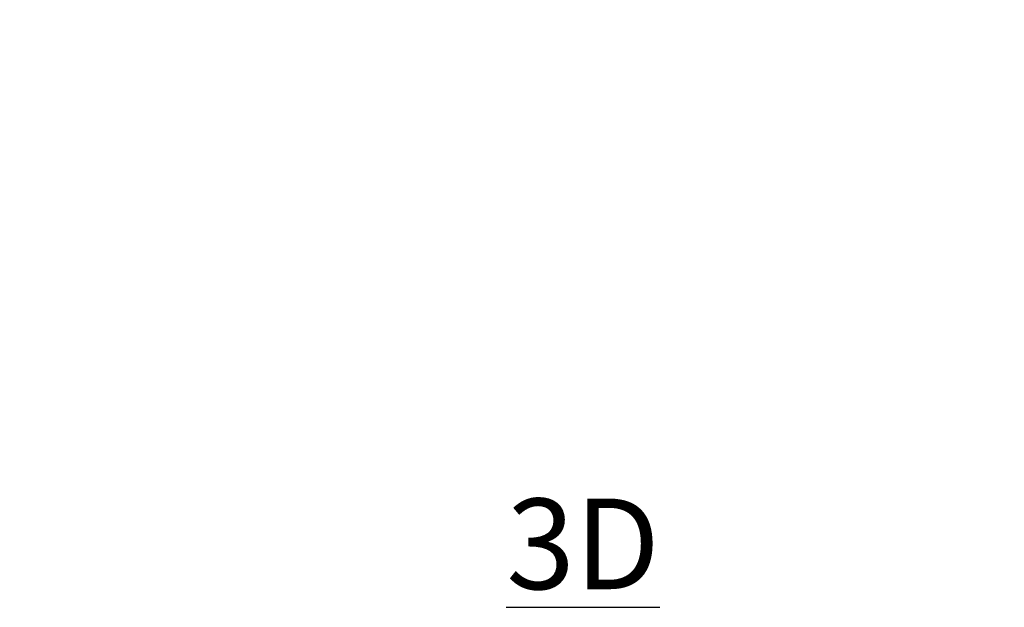
# Model space of a CAD drawing. Units: inches. Extents: x 0 to 204, y 0 to 264.
# Drawn here: x 83 to 107, y 135 to 150 of the extents above; entities that cross this region are included whole.
import ezdxf

# ---------------------------------------------------------------- set-up
doc = ezdxf.new("R2010")
doc.units = ezdxf.units.IN
doc.header["$MEASUREMENT"] = 0
doc.layers.get('0').update_dxf_attribs({"color": 10})
doc.layers.add('A-ANNO-NOTES', color=2, linetype='Continuous')
doc.styles.add('Arial', font='arial.ttf')

msp = doc.modelspace()

# ---------------------------------------------------------------- linework, layer by layer
at = {"lineweight": 18, "invisible_edges": 15}
for points in [[(82.72614, 149.54884, 0.29673), (82.72505, 149.73168, 0.25), (82.79671, 149.48078, 0.10946)], [(82.72614, 149.54884, 0.29673), (82.79857, 149.51323, 0.47035), (82.79827, 149.73168, 0.42678)], [(82.73068, 149.35903, 0.28895), (82.72614, 149.54884, 0.29673), (82.79671, 149.48078, 0.10946)], [(82.79857, 149.51323, 0.47035), (82.72614, 149.54884, 0.29673), (82.73068, 149.35903, 0.28895)], [(82.72913, 149.27074, 0.46656), (82.79857, 149.51323, 0.47035), (82.73068, 149.35903, 0.28895)], [(82.72913, 149.27074, 0.46656), (82.83398, 149.41418, 0.55875), (82.79857, 149.51323, 0.47035)], [(82.79671, 149.48078, 0.10946), (82.79827, 149.73168, 0.07322), (82.97505, 149.49294, 0.06397)], [(82.79857, 149.51323, 0.47035), (82.83398, 149.41418, 0.55875), (82.97505, 149.5066, 0.59323)], [(83.15182, 149.73168, 0.07322), (83.15338, 149.48078, 0.10946), (82.97505, 149.49294, 0.06397)], [(82.97505, 149.5066, 0.59323), (83.11612, 149.41418, 0.55875), (83.15153, 149.51323, 0.47035)], [(83.11612, 149.41418, 0.55875), (83.22096, 149.27074, 0.46656), (83.15153, 149.51323, 0.47035)], [(83.22396, 149.54884, 0.29673), (83.15182, 149.73168, 0.42678), (83.15153, 149.51323, 0.47035)], [(83.21941, 149.35903, 0.28895), (83.22396, 149.54884, 0.29673), (83.15153, 149.51323, 0.47035)], [(83.15153, 149.51323, 0.47035), (83.22096, 149.27074, 0.46656), (83.21941, 149.35903, 0.28895)], [(83.22505, 149.73168, 0.25), (83.22396, 149.54884, 0.29673), (83.15338, 149.48078, 0.10946)], [(83.15338, 149.48078, 0.10946), (83.22396, 149.54884, 0.29673), (83.21941, 149.35903, 0.28895)], [(82.72913, 149.27074, 0.46656), (82.81751, 149.30223, 0.64703), (82.83398, 149.41418, 0.55875)], [(82.73068, 149.35903, 0.28895), (82.74408, 149.17296, 0.36518), (82.72913, 149.27074, 0.46656)], [(82.81751, 149.30223, 0.64703), (82.72913, 149.27074, 0.46656), (82.73466, 149.15626, 0.63511)], [(82.73466, 149.15626, 0.63511), (82.72913, 149.27074, 0.46656), (82.74408, 149.17296, 0.36518)], [(82.80831, 149.31202, 0.16304), (82.73068, 149.35903, 0.28895), (82.79671, 149.48078, 0.10946)], [(82.80831, 149.31202, 0.16304), (82.81897, 149.15915, 0.24781), (82.73068, 149.35903, 0.28895)], [(82.74408, 149.17296, 0.36518), (82.73068, 149.35903, 0.28895), (82.81897, 149.15915, 0.24781)], [(82.81811, 149.21821, 0.78829), (82.81751, 149.30223, 0.64703), (82.73466, 149.15626, 0.63511)], [(82.97505, 149.36231, 0.09897), (82.80831, 149.31202, 0.16304), (82.79671, 149.48078, 0.10946)], [(82.97505, 149.23168, 0.13397), (82.81897, 149.15915, 0.24781), (82.80831, 149.31202, 0.16304)], [(82.97505, 149.37812, 0.64645), (82.83398, 149.41418, 0.55875), (82.81751, 149.30223, 0.64703)], [(82.97505, 149.3049, 0.82322), (82.81751, 149.30223, 0.64703), (82.81811, 149.21821, 0.78829)], [(83.14178, 149.31202, 0.16304), (82.97505, 149.36231, 0.09897), (83.15338, 149.48078, 0.10946)], [(82.97505, 149.37812, 0.64645), (83.13259, 149.30223, 0.64703), (83.11612, 149.41418, 0.55875)], [(83.13113, 149.15915, 0.24781), (82.97505, 149.23168, 0.13397), (83.14178, 149.31202, 0.16304)], [(82.97505, 149.3049, 0.82322), (83.13198, 149.21821, 0.78829), (83.13259, 149.30223, 0.64703)], [(83.22096, 149.27074, 0.46656), (83.11612, 149.41418, 0.55875), (83.13259, 149.30223, 0.64703)], [(83.21941, 149.35903, 0.28895), (83.13113, 149.15915, 0.24781), (83.14178, 149.31202, 0.16304)], [(83.13113, 149.15915, 0.24781), (83.21941, 149.35903, 0.28895), (83.21051, 149.2207, 0.34085)], [(83.13198, 149.21821, 0.78829), (83.21544, 149.15626, 0.63511), (83.13259, 149.30223, 0.64703)], [(83.22096, 149.27074, 0.46656), (83.13259, 149.30223, 0.64703), (83.21544, 149.15626, 0.63511)], [(83.15338, 149.48078, 0.10946), (83.21941, 149.35903, 0.28895), (83.14178, 149.31202, 0.16304)], [(83.17476, 149.04017, 0.42337), (83.22096, 149.27074, 0.46656), (83.21544, 149.15626, 0.63511)], [(83.17476, 149.04017, 0.42337), (83.21051, 149.2207, 0.34085), (83.22096, 149.27074, 0.46656)], [(83.21941, 149.35903, 0.28895), (83.22096, 149.27074, 0.46656), (83.21051, 149.2207, 0.34085)], [(82.85005, 148.76517, 14.00134), (82.72505, 148.98168, 14.00134), (82.79827, 149.15845, 14.00134), (82.91034, 149.22316, 14.00134)], [(82.73357, 149.04638, 1), (82.73816, 149.09046, 0.80542), (82.7689, 148.89357, 0.69629)], [(82.81811, 149.21821, 0.78829), (82.73466, 149.15626, 0.63511), (82.73816, 149.09046, 0.80542)], [(82.73466, 149.15626, 0.63511), (82.74408, 149.17296, 0.36518), (82.77533, 149.04017, 0.42337)], [(82.73521, 149.00965, 0.61015), (82.73816, 149.09046, 0.80542), (82.73466, 149.15626, 0.63511)], [(82.77533, 149.04017, 0.42337), (82.73521, 149.00965, 0.61015), (82.73466, 149.15626, 0.63511)], [(82.73816, 149.09046, 0.80542), (82.73521, 149.00965, 0.61015), (82.7689, 148.89357, 0.69629)], [(82.77533, 149.04017, 0.42337), (82.82476, 148.91366, 0.51737), (82.73521, 149.00965, 0.61015)], [(82.73521, 149.00965, 0.61015), (82.82476, 148.91366, 0.51737), (82.7689, 148.89357, 0.69629)], [(82.81811, 149.21821, 0.78829), (82.73816, 149.09046, 0.80542), (82.85005, 149.19818, 1)], [(82.81897, 149.15915, 0.24781), (82.77533, 149.04017, 0.42337), (82.74408, 149.17296, 0.36518)], [(83.15182, 148.8049, 14.00134), (83.03975, 149.22316, 14.00134), (82.75854, 148.85668, 14.00134)], [(82.81897, 149.15915, 0.24781), (82.97505, 149.04866, 0.31699), (82.77533, 149.04017, 0.42337)], [(82.97505, 149.04866, 0.31699), (82.82476, 148.91366, 0.51737), (82.77533, 149.04017, 0.42337)], [(82.83451, 149.16001, 14.25224), (82.79827, 149.15845, 14.00134), (82.78902, 148.98168, 14.24008)], [(82.82402, 148.98168, 14.37071), (82.88809, 149.14841, 14.421), (82.83451, 149.16001, 14.25224)], [(83.02178, 149.23058, 14.18418), (82.97505, 149.23168, 14.00134), (82.83451, 149.16001, 14.25224)], [(83.014, 149.22604, 14.37398), (83.02178, 149.23058, 14.18418), (82.83451, 149.16001, 14.25224)], [(82.88809, 149.14841, 14.421), (83.014, 149.22604, 14.37398), (82.83451, 149.16001, 14.25224)], [(83.19155, 149.10668, 14.00134), (82.85005, 148.76517, 14.00134), (82.91034, 149.22316, 14.00134), (83.10005, 149.19818, 14.00134)], [(83.15182, 148.8049, 14.00134), (82.85005, 148.76517, 14.00134), (83.19155, 149.10668, 14.00134), (83.21653, 148.91697, 14.00134)], [(82.85902, 148.98168, 14.50134), (82.97286, 149.13776, 14.57387), (82.88809, 149.14841, 14.421)], [(82.88809, 149.14841, 14.421), (82.97286, 149.13776, 14.57387), (83.014, 149.22604, 14.37398)], [(83.09023, 149.21265, 14.56006), (83.014, 149.22604, 14.37398), (82.97286, 149.13776, 14.57387)], [(82.97286, 149.13776, 14.57387), (83.14842, 149.18139, 14.69284), (83.09023, 149.21265, 14.56006)], [(82.97286, 149.13776, 14.57387), (83.04204, 148.98168, 14.68436), (83.14842, 149.18139, 14.69284)], [(83.17476, 149.04017, 0.42337), (82.97505, 149.04866, 0.31699), (83.13113, 149.15915, 0.24781)], [(83.11801, 148.91603, 0.50309), (82.97505, 149.04866, 0.31699), (83.17476, 149.04017, 0.42337)], [(83.1954, 149.15815, 14.21979), (83.02178, 149.23058, 14.18418), (83.014, 149.22604, 14.37398)], [(83.19161, 149.22759, 14.46228), (83.1954, 149.15815, 14.21979), (83.014, 149.22604, 14.37398)], [(83.014, 149.22604, 14.37398), (83.09023, 149.21265, 14.56006), (83.19161, 149.22759, 14.46228)], [(83.02178, 149.23058, 14.18418), (83.1954, 149.15815, 14.21979), (83.15182, 149.15845, 14.00134)], [(83.04204, 148.98168, 14.68436), (83.24241, 149.13196, 14.81936), (83.14842, 149.18139, 14.69284)], [(83.36016, 149.22207, 14.57675), (83.19161, 149.22759, 14.46228), (83.09023, 149.21265, 14.56006)], [(83.36016, 149.22207, 14.57675), (83.09023, 149.21265, 14.56006), (83.14842, 149.18139, 14.69284)], [(83.10005, 149.19818, 1), (83.21193, 149.09046, 0.80542), (83.13198, 149.21821, 0.78829)], [(83.21191, 149.00731, 0.59481), (83.11801, 148.91603, 0.50309), (83.17476, 149.04017, 0.42337)], [(83.1812, 148.89357, 0.69629), (83.11801, 148.91603, 0.50309), (83.21191, 149.00731, 0.59481)], [(83.17476, 149.04017, 0.42337), (83.13113, 149.15915, 0.24781), (83.21051, 149.2207, 0.34085)], [(83.21544, 149.15626, 0.63511), (83.13198, 149.21821, 0.78829), (83.21193, 149.09046, 0.80542)], [(83.14842, 149.18139, 14.69284), (83.33519, 149.22151, 14.72337), (83.36016, 149.22207, 14.57675)], [(83.14842, 149.18139, 14.69284), (83.24241, 149.13196, 14.81936), (83.33519, 149.22151, 14.72337)], [(83.21191, 149.00731, 0.59481), (83.17476, 149.04017, 0.42337), (83.21544, 149.15626, 0.63511)], [(83.21653, 149.04638, 1), (83.1812, 148.89357, 0.69629), (83.21193, 149.09046, 0.80542)], [(83.21191, 149.00731, 0.59481), (83.21193, 149.09046, 0.80542), (83.1812, 148.89357, 0.69629)], [(83.37208, 149.13922, 14.43079), (83.19161, 149.22759, 14.46228), (83.36016, 149.22207, 14.57675)], [(83.19161, 149.22759, 14.46228), (83.37208, 149.13922, 14.43079), (83.2838, 149.12275, 14.31884)], [(83.19161, 149.22759, 14.46228), (83.2838, 149.12275, 14.31884), (83.1954, 149.15815, 14.21979)], [(83.1954, 149.15815, 14.21979), (83.2838, 149.12275, 14.31884), (83.31828, 148.98168, 14.22642)], [(83.21193, 149.09046, 0.80542), (83.21191, 149.00731, 0.59481), (83.21544, 149.15626, 0.63511)], [(83.33519, 149.22151, 14.72337), (83.24241, 149.13196, 14.81936), (83.42134, 149.18782, 14.83945)], [(83.24241, 149.13196, 14.81936), (83.35568, 148.98168, 14.90237), (83.42134, 149.18782, 14.83945)], [(83.3715, 148.98168, 14.3549), (83.2838, 149.12275, 14.31884), (83.37208, 149.13922, 14.43079)], [(83.33519, 149.22151, 14.72337), (83.53047, 149.21856, 14.64256), (83.36016, 149.22207, 14.57675)], [(83.53047, 149.21856, 14.64256), (83.33519, 149.22151, 14.72337), (83.42134, 149.18782, 14.83945)], [(83.56174, 149.18197, 14.88601), (83.42134, 149.18782, 14.83945), (83.35568, 148.98168, 14.90237)], [(83.51334, 149.13861, 14.5148), (83.37208, 149.13922, 14.43079), (83.36016, 149.22207, 14.57675)], [(83.51334, 149.13861, 14.5148), (83.36016, 149.22207, 14.57675), (83.53047, 149.21856, 14.64256)], [(83.54827, 148.98168, 14.42812), (83.37208, 149.13922, 14.43079), (83.51334, 149.13861, 14.5148)], [(83.72505, 149.23168, 14.75134), (83.42134, 149.18782, 14.83945), (83.56174, 149.18197, 14.88601)], [(83.72505, 149.22316, 14.68664), (83.53047, 149.21856, 14.64256), (83.42134, 149.18782, 14.83945)], [(83.72505, 149.15845, 14.92812), (83.56174, 149.18197, 14.88601), (83.48632, 148.98168, 14.93738)], [(83.51334, 149.13861, 14.5148), (83.53047, 149.21856, 14.64256), (83.72505, 149.10668, 14.53484)], [(82.72505, 148.98168, 1), (82.7689, 148.89357, 0.69629), (82.77476, 148.84701, 0.8367)], [(82.82476, 148.91366, 0.51737), (82.97505, 148.83065, 0.63063), (82.7689, 148.89357, 0.69629)], [(82.77476, 148.84701, 0.8367), (82.7689, 148.89357, 0.69629), (82.97505, 148.83065, 0.63063)], [(82.79827, 148.8049, 1), (82.77476, 148.84701, 0.8367), (82.97505, 148.79564, 0.76127)], [(82.79827, 148.8049, 14.00134), (82.83451, 148.80334, 14.25224), (82.78902, 148.98168, 14.24008)], [(82.88809, 148.81494, 14.421), (82.82402, 148.98168, 14.37071), (82.83451, 148.80334, 14.25224)], [(82.83451, 148.80334, 14.25224), (83.014, 148.73731, 14.37398), (82.88809, 148.81494, 14.421)], [(82.97505, 148.73168, 14.00134), (83.02178, 148.73277, 14.18418), (82.83451, 148.80334, 14.25224)], [(82.83451, 148.80334, 14.25224), (83.02178, 148.73277, 14.18418), (83.014, 148.73731, 14.37398)], [(82.97286, 148.82559, 14.57387), (82.85902, 148.98168, 14.50134), (82.88809, 148.81494, 14.421)], [(83.014, 148.73731, 14.37398), (82.97286, 148.82559, 14.57387), (82.88809, 148.81494, 14.421)], [(83.14842, 148.78196, 14.69284), (83.04204, 148.98168, 14.68436), (82.97286, 148.82559, 14.57387)], [(83.14842, 148.78196, 14.69284), (82.97286, 148.82559, 14.57387), (83.0659, 148.74622, 14.51232)], [(82.97286, 148.82559, 14.57387), (83.014, 148.73731, 14.37398), (83.0659, 148.74622, 14.51232)], [(83.1812, 148.89357, 0.69629), (82.97505, 148.83065, 0.63063), (83.11801, 148.91603, 0.50309)], [(83.17534, 148.84701, 0.8367), (82.97505, 148.83065, 0.63063), (83.1812, 148.89357, 0.69629)], [(83.15182, 148.8049, 1), (82.97505, 148.79564, 0.76127), (83.17534, 148.84701, 0.8367)], [(83.014, 148.73731, 14.37398), (83.02178, 148.73277, 14.18418), (83.1954, 148.8052, 14.21979)], [(83.1954, 148.8052, 14.21979), (83.19161, 148.73576, 14.46228), (83.014, 148.73731, 14.37398)], [(83.02178, 148.73277, 14.18418), (83.15182, 148.8049, 14.00134), (83.1954, 148.8052, 14.21979)], [(83.22814, 148.83871, 14.81698), (83.04204, 148.98168, 14.68436), (83.14842, 148.78196, 14.69284)], [(83.14842, 148.78196, 14.69284), (83.0659, 148.74622, 14.51232), (83.19161, 148.73576, 14.46228)], [(83.31986, 148.74482, 14.72571), (83.22814, 148.83871, 14.81698), (83.14842, 148.78196, 14.69284)], [(83.14842, 148.78196, 14.69284), (83.19161, 148.73576, 14.46228), (83.36016, 148.74128, 14.57675)], [(83.31986, 148.74482, 14.72571), (83.14842, 148.78196, 14.69284), (83.36016, 148.74128, 14.57675)], [(83.17534, 148.84701, 0.8367), (83.1812, 148.89357, 0.69629), (83.22505, 148.98168, 1)], [(83.2838, 148.84061, 14.31884), (83.19161, 148.73576, 14.46228), (83.1954, 148.8052, 14.21979)], [(83.19161, 148.73576, 14.46228), (83.2838, 148.84061, 14.31884), (83.37208, 148.82413, 14.43079)], [(83.19161, 148.73576, 14.46228), (83.37208, 148.82413, 14.43079), (83.36016, 148.74128, 14.57675)], [(83.31828, 148.98168, 14.22642), (83.2838, 148.84061, 14.31884), (83.1954, 148.8052, 14.21979)], [(83.42134, 148.77553, 14.83945), (83.35568, 148.98168, 14.90237), (83.22814, 148.83871, 14.81698)], [(83.42134, 148.77553, 14.83945), (83.22814, 148.83871, 14.81698), (83.31986, 148.74482, 14.72571)], [(83.3715, 148.98168, 14.3549), (83.37208, 148.82413, 14.43079), (83.2838, 148.84061, 14.31884)], [(83.31986, 148.74482, 14.72571), (83.53047, 148.74479, 14.64256), (83.42134, 148.77553, 14.83945)], [(83.56174, 148.78139, 14.88601), (83.35568, 148.98168, 14.90237), (83.42134, 148.77553, 14.83945)], [(83.36016, 148.74128, 14.57675), (83.51334, 148.82474, 14.5148), (83.53047, 148.74479, 14.64256)], [(83.51334, 148.82474, 14.5148), (83.36016, 148.74128, 14.57675), (83.37208, 148.82413, 14.43079)], [(83.54827, 148.98168, 14.42812), (83.51334, 148.82474, 14.5148), (83.37208, 148.82413, 14.43079)], [(83.56174, 148.78139, 14.88601), (83.42134, 148.77553, 14.83945), (83.72505, 148.73168, 14.75134)], [(83.72505, 148.74019, 14.68664), (83.42134, 148.77553, 14.83945), (83.53047, 148.74479, 14.64256)], [(83.72505, 148.8049, 14.92812), (83.48632, 148.98168, 14.93738), (83.56174, 148.78139, 14.88601)], [(83.72505, 148.85668, 14.53484), (83.53047, 148.74479, 14.64256), (83.51334, 148.82474, 14.5148)], [(83.014, 148.73731, 14.37398), (83.19161, 148.73576, 14.46228), (83.0659, 148.74622, 14.51232)], [(83.53047, 148.74479, 14.64256), (83.31986, 148.74482, 14.72571), (83.36016, 148.74128, 14.57675)], [(105.47273, 148.33169, 17.25), (87.97737, 148.33169, 17.25), (87.97505, 148.2836, 17.25), (105.47505, 148.2836, 17.25)], [(87.97737, 148.33169, 15), (105.47273, 148.33169, 15), (105.47505, 148.2836, 15), (87.97505, 148.2836, 15)], [(87.99071, 147.64637, 14.45891), (88.26563, 147.89742, 14.37527), (87.92303, 147.47874, 14.23921)], [(88.37766, 147.79499, 14.25879), (88.18518, 147.48859, 14.16041), (87.92303, 147.47874, 14.23921)], [(88.0033, 147.5487, 14.62947), (88.2472, 147.91428, 14.56498), (87.99071, 147.64637, 14.45891)], [(88.33316, 147.83568, 14.71678), (88.0033, 147.5487, 14.62947), (88.10161, 147.39718, 14.62914)], [(105.52504, 147.48095, 14.23921), (105.26289, 147.4908, 14.16041), (105.07041, 147.79721, 14.25879)], [(105.11491, 147.83789, 14.71678), (105.34646, 147.39939, 14.62914), (105.44477, 147.55092, 14.62947)], [(105.18244, 147.89964, 14.37527), (105.45736, 147.64858, 14.45891), (105.52504, 147.48095, 14.23921)], [(105.20087, 147.91649, 14.56498), (105.44477, 147.55092, 14.62947), (105.45736, 147.64858, 14.45891)], [(88.0033, 147.5487, 14.62947), (87.99071, 147.64637, 14.45891), (87.77132, 147.38119, 14.44663)], [(87.81456, 147.44783, 14.33279), (87.77132, 147.38119, 14.44663), (87.99071, 147.64637, 14.45891)], [(87.79071, 147.2601, 14.54275), (88.0033, 147.5487, 14.62947), (87.77132, 147.38119, 14.44663)], [(88.10161, 147.39718, 14.62914), (88.0033, 147.5487, 14.62947), (87.79071, 147.2601, 14.54275)], [(87.81456, 147.44783, 14.33279), (87.99071, 147.64637, 14.45891), (87.92303, 147.47874, 14.23921)], [(88.51767, 147.66698, 14.71678), (88.10161, 147.39718, 14.62914), (88.26131, 147.3128, 14.62947)], [(88.1988, 147.2266, 14.23921), (88.18518, 147.48859, 14.16041), (88.47317, 147.70767, 14.25879)], [(88.5852, 147.60524, 14.37527), (88.35971, 147.30898, 14.45891), (88.1988, 147.2266, 14.23921)], [(88.60363, 147.58838, 14.56498), (88.26131, 147.3128, 14.62947), (88.35971, 147.30898, 14.45891)], [(105.18676, 147.31502, 14.62947), (104.84444, 147.5906, 14.56498), (105.08836, 147.3112, 14.45891)], [(105.08836, 147.3112, 14.45891), (104.86287, 147.60745, 14.37527), (105.24928, 147.22881, 14.23921)], [(104.9304, 147.6692, 14.71678), (105.18676, 147.31502, 14.62947), (105.34646, 147.39939, 14.62914)], [(104.9749, 147.70988, 14.25879), (105.26289, 147.4908, 14.16041), (105.24928, 147.22881, 14.23921)], [(105.34646, 147.39939, 14.62914), (105.65736, 147.26231, 14.54275), (105.44477, 147.55092, 14.62947)], [(105.44477, 147.55092, 14.62947), (105.67675, 147.3834, 14.44663), (105.45736, 147.64858, 14.45891)], [(105.44477, 147.55092, 14.62947), (105.65736, 147.26231, 14.54275), (105.67675, 147.3834, 14.44663)], [(105.63351, 147.45004, 14.33279), (105.45736, 147.64858, 14.45891), (105.67675, 147.3834, 14.44663)], [(105.52504, 147.48095, 14.23921), (105.45736, 147.64858, 14.45891), (105.63351, 147.45004, 14.33279)], [(87.53045, 147.14192, 14.17127), (87.81456, 147.44783, 14.33279), (87.69154, 147.27513, 14.14527)], [(87.53045, 147.14192, 14.17127), (87.77132, 147.38119, 14.44663), (87.81456, 147.44783, 14.33279)], [(87.53045, 147.14192, 14.17127), (87.55543, 147.0373, 14.34089), (87.77132, 147.38119, 14.44663)], [(87.55543, 147.0373, 14.34089), (87.79071, 147.2601, 14.54275), (87.77132, 147.38119, 14.44663)], [(87.69154, 147.27513, 14.14527), (87.81456, 147.44783, 14.33279), (87.92303, 147.47874, 14.23921)], [(87.92303, 147.47874, 14.23921), (87.76074, 147.2108, 14.02896), (87.69154, 147.27513, 14.14527)], [(87.92303, 147.47874, 14.23921), (87.94495, 147.22584, 14.07054), (87.76074, 147.2108, 14.02896)], [(88.10161, 147.39718, 14.62914), (87.99285, 147.07528, 14.54275), (88.26131, 147.3128, 14.62947)], [(88.26131, 147.3128, 14.62947), (87.99285, 147.07528, 14.54275), (88.11519, 147.06678, 14.44663)], [(88.26131, 147.3128, 14.62947), (88.11519, 147.06678, 14.44663), (88.35971, 147.30898, 14.45891)], [(88.1777, 147.1158, 14.33279), (88.35971, 147.30898, 14.45891), (88.11519, 147.06678, 14.44663)], [(88.1988, 147.2266, 14.23921), (88.35971, 147.30898, 14.45891), (88.1777, 147.1158, 14.33279)], [(88.23686, 147.49762, 28.64756), (88.28221, 147.40542, 28.5), (88.41333, 147.31831, 28.64757)], [(105.196, 147.4505, 28.69148), (105.03677, 147.31831, 28.64757), (105.12822, 147.36512, 28.5)], [(105.18676, 147.31502, 14.62947), (105.08836, 147.3112, 14.45891), (105.33288, 147.06899, 14.44663)], [(105.27037, 147.11802, 14.33279), (105.33288, 147.06899, 14.44663), (105.08836, 147.3112, 14.45891)], [(105.27037, 147.11802, 14.33279), (105.08836, 147.3112, 14.45891), (105.24928, 147.22881, 14.23921)], [(105.45522, 147.07749, 14.54275), (105.34646, 147.39939, 14.62914), (105.18676, 147.31502, 14.62947)], [(105.45522, 147.07749, 14.54275), (105.18676, 147.31502, 14.62947), (105.33288, 147.06899, 14.44663)], [(105.76439, 147.1887, 14.01617), (105.50312, 147.22805, 14.07054), (105.52504, 147.48095, 14.23921)], [(105.63351, 147.45004, 14.33279), (105.76439, 147.1887, 14.01617), (105.52504, 147.48095, 14.23921)], [(105.67675, 147.3834, 14.44663), (105.9561, 147.10195, 14.12816), (105.63351, 147.45004, 14.33279)], [(105.76439, 147.1887, 14.01617), (105.63351, 147.45004, 14.33279), (105.9561, 147.10195, 14.12816)], [(105.89264, 147.03952, 14.34089), (105.67675, 147.3834, 14.44663), (105.65736, 147.26231, 14.54275)], [(105.9561, 147.10195, 14.12816), (105.67675, 147.3834, 14.44663), (105.89264, 147.03952, 14.34089)], [(87.30859, 146.7739, 14.00766), (87.53045, 147.14192, 14.17127), (87.33184, 146.92536, 13.84867)], [(87.30859, 146.7739, 14.00766), (87.55543, 147.0373, 14.34089), (87.53045, 147.14192, 14.17127)], [(87.53045, 147.14192, 14.17127), (87.55308, 147.0883, 13.92639), (87.33184, 146.92536, 13.84867)], [(87.33184, 146.92536, 13.84867), (87.55308, 147.0883, 13.92639), (87.47971, 146.92806, 13.66355)], [(87.76228, 147.02605, 13.82248), (87.47971, 146.92806, 13.66355), (87.55308, 147.0883, 13.92639)], [(87.53045, 147.14192, 14.17127), (87.69154, 147.27513, 14.14527), (87.55308, 147.0883, 13.92639)], [(87.69154, 147.27513, 14.14527), (87.76074, 147.2108, 14.02896), (87.55308, 147.0883, 13.92639)], [(87.76074, 147.2108, 14.02896), (87.76228, 147.02605, 13.82248), (87.55308, 147.0883, 13.92639)], [(87.78483, 147.05071, 14.51064), (87.79071, 147.2601, 14.54275), (87.55543, 147.0373, 14.34089)], [(87.79197, 146.82103, 14.34089), (87.99285, 147.07528, 14.54275), (87.78483, 147.05071, 14.51064)], [(87.79197, 146.82103, 14.34089), (88.11519, 147.06678, 14.44663), (87.99285, 147.07528, 14.54275)], [(87.85982, 146.7634, 14.12816), (88.11519, 147.06678, 14.44663), (87.79197, 146.82103, 14.34089)], [(88.11519, 147.06678, 14.44663), (87.85982, 146.7634, 14.12816), (88.1777, 147.1158, 14.33279)], [(87.9291, 146.9621, 14.01617), (88.1777, 147.1158, 14.33279), (87.85982, 146.7634, 14.12816)], [(88.1988, 147.2266, 14.23921), (87.9291, 146.9621, 14.01617), (87.94495, 147.22584, 14.07054)], [(88.1777, 147.1158, 14.33279), (87.9291, 146.9621, 14.01617), (88.1988, 147.2266, 14.23921)], [(105.24928, 147.22881, 14.23921), (105.50312, 147.22805, 14.07054), (105.50164, 147.04324, 14.02896)], [(105.43138, 146.98006, 14.14527), (105.27037, 147.11802, 14.33279), (105.24928, 147.22881, 14.23921)], [(105.24928, 147.22881, 14.23921), (105.50164, 147.04324, 14.02896), (105.43138, 146.98006, 14.14527)], [(105.54967, 146.80771, 14.17128), (105.27037, 147.11802, 14.33279), (105.43138, 146.98006, 14.14527)], [(105.54967, 146.80771, 14.17128), (105.33288, 147.06899, 14.44663), (105.27037, 147.11802, 14.33279)], [(105.6561, 146.82324, 14.34089), (105.45522, 147.07749, 14.54275), (105.33288, 147.06899, 14.44663)], [(105.54967, 146.80771, 14.17128), (105.6561, 146.82324, 14.34089), (105.33288, 147.06899, 14.44663)], [(105.50164, 147.04324, 14.02896), (105.6051, 146.82546, 13.92639), (105.43138, 146.98006, 14.14527)], [(105.66325, 147.05292, 14.51064), (105.45522, 147.07749, 14.54275), (105.6561, 146.82324, 14.34089)], [(105.50164, 147.04324, 14.02896), (105.68579, 147.02826, 13.82248), (105.6051, 146.82546, 13.92639)], [(105.89264, 147.03952, 14.34089), (105.65736, 147.26231, 14.54275), (105.66325, 147.05292, 14.51064)], [(105.68579, 147.02826, 13.82248), (105.76439, 147.1887, 14.01617), (105.98592, 147.00651, 13.82162)], [(105.9561, 147.10195, 14.12816), (105.98592, 147.00651, 13.82162), (105.76439, 147.1887, 14.01617)], [(106.15105, 146.78708, 13.98436), (105.9561, 147.10195, 14.12816), (105.89264, 147.03952, 14.34089)], [(106.15105, 146.78708, 13.98436), (106.1733, 146.86362, 13.70951), (105.9561, 147.10195, 14.12816)], [(105.98592, 147.00651, 13.82162), (105.9561, 147.10195, 14.12816), (106.1733, 146.86362, 13.70951)], [(87.31823, 146.81726, 13.41792), (87.11397, 146.68746, 13.26833), (87.21729, 146.79458, 13.52171)], [(87.1731, 146.70251, 12.89165), (87.11397, 146.68746, 13.26833), (87.31823, 146.81726, 13.41792)], [(87.15501, 146.70712, 13.60969), (87.33184, 146.92536, 13.84867), (87.21729, 146.79458, 13.52171)], [(87.30859, 146.7739, 14.00766), (87.33184, 146.92536, 13.84867), (87.15501, 146.70712, 13.60969)], [(87.33184, 146.92536, 13.84867), (87.31823, 146.81726, 13.41792), (87.21729, 146.79458, 13.52171)], [(87.30859, 146.7739, 14.00766), (87.54127, 146.78433, 14.1799), (87.55543, 147.0373, 14.34089)], [(87.33184, 146.92536, 13.84867), (87.47971, 146.92806, 13.66355), (87.31823, 146.81726, 13.41792)], [(87.47971, 146.92806, 13.66355), (87.49826, 146.73728, 13.22758), (87.31823, 146.81726, 13.41792)], [(87.31823, 146.81726, 13.41792), (87.49826, 146.73728, 13.22758), (87.36343, 146.68571, 12.8815)], [(87.56363, 146.5411, 13.98436), (87.79197, 146.82103, 14.34089), (87.54127, 146.78433, 14.1799)], [(87.56363, 146.5411, 13.98436), (87.85982, 146.7634, 14.12816), (87.79197, 146.82103, 14.34089)], [(87.76743, 146.72518, 13.82162), (87.62886, 146.65991, 13.52233), (87.57961, 146.82625, 13.57441)], [(87.76228, 147.02605, 13.82248), (87.9291, 146.9621, 14.01617), (87.76743, 146.72518, 13.82162)], [(87.85982, 146.7634, 14.12816), (87.76743, 146.72518, 13.82162), (87.9291, 146.9621, 14.01617)], [(105.54967, 146.80771, 14.17128), (105.43138, 146.98006, 14.14527), (105.6051, 146.82546, 13.92639)], [(105.54967, 146.80771, 14.17128), (105.6051, 146.82546, 13.92639), (105.74762, 146.59055, 13.84867)], [(105.89639, 146.55386, 14.00766), (105.6561, 146.82324, 14.34089), (105.54967, 146.80771, 14.17128)], [(105.74762, 146.59055, 13.84867), (105.89639, 146.55386, 14.00766), (105.54967, 146.80771, 14.17128)], [(105.68579, 147.02826, 13.82248), (105.75815, 146.73807, 13.66355), (105.6051, 146.82546, 13.92639)], [(105.74762, 146.59055, 13.84867), (105.6051, 146.82546, 13.92639), (105.75815, 146.73807, 13.66355)], [(105.89639, 146.55386, 14.00766), (105.9068, 146.78654, 14.1799), (105.6561, 146.82324, 14.34089)], [(105.98592, 147.00651, 13.82162), (106.03855, 146.86267, 13.52233), (105.86847, 146.82847, 13.57441)], [(106.15105, 146.78708, 13.98436), (105.89264, 147.03952, 14.34089), (105.9068, 146.78654, 14.1799)], [(105.92151, 146.77045, 13.34824), (106.03855, 146.86267, 13.52233), (106.09059, 146.75583, 13.21135)], [(106.03855, 146.86267, 13.52233), (105.98592, 147.00651, 13.82162), (106.1733, 146.86362, 13.70951)], [(106.1733, 146.86362, 13.70951), (106.21494, 146.77365, 13.31596), (106.03855, 146.86267, 13.52233)], [(106.21494, 146.77365, 13.31596), (106.09059, 146.75583, 13.21135), (106.03855, 146.86267, 13.52233)], [(106.15105, 146.78708, 13.98436), (106.35357, 146.60776, 13.47216), (106.1733, 146.86362, 13.70951)], [(106.21494, 146.77365, 13.31596), (106.1733, 146.86362, 13.70951), (106.29418, 146.73306, 13.45879)], [(106.1733, 146.86362, 13.70951), (106.35357, 146.60776, 13.47216), (106.29418, 146.73306, 13.45879)], [(87.02715, 146.57989, 12.90819), (87.05856, 146.51542, 13.34653), (87.11397, 146.68746, 13.26833)], [(87.15501, 146.70712, 13.60969), (87.05856, 146.51542, 13.34653), (87.16575, 146.57656, 13.69406)], [(87.11397, 146.68746, 13.26833), (87.05856, 146.51542, 13.34653), (87.15501, 146.70712, 13.60969)], [(87.19045, 146.40063, 13.39182), (87.16575, 146.57656, 13.69406), (87.05856, 146.51542, 13.34653)], [(87.21729, 146.79458, 13.52171), (87.11397, 146.68746, 13.26833), (87.15501, 146.70712, 13.60969)], [(87.30859, 146.7739, 14.00766), (87.15501, 146.70712, 13.60969), (87.16575, 146.57656, 13.69406)], [(87.30859, 146.7739, 14.00766), (87.16575, 146.57656, 13.69406), (87.29772, 146.51795, 13.84917)], [(87.52711, 146.59853, 13.21135), (87.55596, 146.47627, 13.31596), (87.49816, 146.4752, 12.88714)], [(87.52656, 146.76824, 13.34824), (87.62886, 146.65991, 13.52233), (87.52711, 146.59853, 13.21135)], [(87.55596, 146.47627, 13.31596), (87.52711, 146.59853, 13.21135), (87.62886, 146.65991, 13.52233)], [(87.64185, 146.52578, 13.70951), (87.55596, 146.47627, 13.31596), (87.62886, 146.65991, 13.52233)], [(87.56363, 146.5411, 13.98436), (87.64185, 146.52578, 13.70951), (87.85982, 146.7634, 14.12816)], [(87.62886, 146.65991, 13.52233), (87.76743, 146.72518, 13.82162), (87.64185, 146.52578, 13.70951)], [(87.76743, 146.72518, 13.82162), (87.85982, 146.7634, 14.12816), (87.64185, 146.52578, 13.70951)], [(105.74762, 146.59055, 13.84867), (105.75815, 146.73807, 13.66355), (105.85407, 146.56734, 13.41792)], [(105.89639, 146.55386, 14.00766), (105.74762, 146.59055, 13.84867), (105.94919, 146.39492, 13.60969)], [(105.94919, 146.39492, 13.60969), (105.74762, 146.59055, 13.84867), (105.86764, 146.46477, 13.52171)], [(105.74762, 146.59055, 13.84867), (105.85407, 146.56734, 13.41792), (105.86764, 146.46477, 13.52171)], [(105.75815, 146.73807, 13.66355), (105.94981, 146.7395, 13.22758), (105.85407, 146.56734, 13.41792)], [(105.85407, 146.56734, 13.41792), (105.94981, 146.7395, 13.22758), (105.98913, 146.6006, 12.8815)], [(105.86764, 146.46477, 13.52171), (105.85407, 146.56734, 13.41792), (105.9651, 146.35229, 13.26833)], [(105.9554, 146.41253, 12.89165), (105.9651, 146.35229, 13.26833), (105.85407, 146.56734, 13.41792)], [(105.89639, 146.55386, 14.00766), (105.94919, 146.39492, 13.60969), (106.08018, 146.39396, 13.69406)], [(105.89639, 146.55386, 14.00766), (106.08018, 146.39396, 13.69406), (106.15035, 146.52017, 13.84917)], [(106.09059, 146.75583, 13.21135), (106.21494, 146.77365, 13.31596), (106.21084, 146.71598, 12.88714)], [(106.35357, 146.60776, 13.47216), (106.15105, 146.78708, 13.98436), (106.15035, 146.52017, 13.84917)], [(106.33393, 146.67724, 12.89691), (106.21494, 146.77365, 13.31596), (106.29418, 146.73306, 13.45879)], [(106.44851, 146.45604, 12.91795), (106.35357, 146.60776, 13.47216), (106.25762, 146.40285, 13.39182)], [(106.38372, 146.63542, 12.90255), (106.29418, 146.73306, 13.45879), (106.35357, 146.60776, 13.47216)], [(87.01107, 146.38968, 12.92142), (87.19045, 146.40063, 13.39182), (87.05856, 146.51542, 13.34653)], [(87.26049, 146.21526, 12.91795), (87.40312, 146.32337, 13.47216), (87.19045, 146.40063, 13.39182)], [(87.40312, 146.32337, 13.47216), (87.56363, 146.5411, 13.98436), (87.29772, 146.51795, 13.84917)], [(87.56363, 146.5411, 13.98436), (87.40312, 146.32337, 13.47216), (87.64185, 146.52578, 13.70951)], [(87.64185, 146.52578, 13.70951), (87.40312, 146.32337, 13.47216), (87.52261, 146.39372, 13.45879)], [(87.43337, 146.29582, 12.90255), (87.52261, 146.39372, 13.45879), (87.40312, 146.32337, 13.47216)], [(87.47057, 146.34914, 12.89691), (87.55596, 146.47627, 13.31596), (87.52261, 146.39372, 13.45879)], [(87.64185, 146.52578, 13.70951), (87.52261, 146.39372, 13.45879), (87.55596, 146.47627, 13.31596)], [(105.86764, 146.46477, 13.52171), (105.9651, 146.35229, 13.26833), (105.94919, 146.39492, 13.60969)], [(105.94919, 146.39492, 13.60969), (106.13151, 146.28173, 13.34653), (106.08018, 146.39396, 13.69406)], [(105.9651, 146.35229, 13.26833), (106.13151, 146.28173, 13.34653), (105.94919, 146.39492, 13.60969)], [(106.06449, 146.25621, 12.90819), (106.13151, 146.28173, 13.34653), (105.9651, 146.35229, 13.26833)], [(106.25762, 146.40285, 13.39182), (106.08018, 146.39396, 13.69406), (106.13151, 146.28173, 13.34653)], [(106.2525, 146.2232, 12.92142), (106.25762, 146.40285, 13.39182), (106.13151, 146.28173, 13.34653)], [(86.25133, 145.63547, 0.24364), (86.66868, 145.82996, 0.20645), (86.51226, 145.3969, 0.24364)], [(86.31612, 145.81485, 0.22823), (86.48899, 145.89541, 0.21283), (86.66868, 145.82996, 0.20645)], [(86.50402, 145.65187), (86.62902, 145.86837, 0.25), (86.67967, 145.69444, 0.07727)], [(86.67967, 145.60929, 0.42273), (86.62902, 145.86837, 0.25), (86.50402, 145.65187, 0.5)], [(86.57638, 145.40816, 0.23913), (86.66868, 145.82996, 0.20645), (86.72234, 145.53078, 0.2226)], [(106.95908, 145.89762, 0.21283), (106.76294, 145.47967, 0.22823), (106.77939, 145.83217, 0.20645)], [(106.76294, 145.47967, 0.22823), (106.95908, 145.89762, 0.21283), (107.00073, 145.40484, 0.2471)], [(107.00073, 145.40484, 0.2471), (106.95908, 145.89762, 0.21283), (107.19126, 145.70256, 0.23913)], [(106.95908, 145.89762, 0.21283), (107.13195, 145.81706, 0.22823), (107.19126, 145.70256, 0.23913)], [(86.67967, 145.69444, 0.07727), (86.62902, 145.43536, 0.25), (86.50402, 145.65187)], [(86.50402, 145.65187, 0.5), (86.62902, 145.43536, 0.25), (86.67967, 145.60929, 0.42273)], [(106.73737, 145.78225, 0.20719), (106.72573, 145.53299, 0.2226), (106.69815, 145.65905, 0.21283)], [(107.00073, 145.40484, 0.2471), (107.19126, 145.70256, 0.23913), (107.1155, 145.46457, 0.25002)], [(86.33257, 145.46235, 0.25002), (86.26283, 145.57132, 0.2471), (86.51226, 145.3969, 0.24364)]]:
    msp.add_3dface(points, dxfattribs=at)
at = {"color": 8, "lineweight": 18, "invisible_edges": 15}
for points in [[(89.22505, 137.65949, 26.14267), (89.22505, 137.39433, 26.60195), (89.22505, 138.08131, 26.69239), (89.22505, 138.11877, 26.40784)], [(104.22505, 137.65949, 26.14267), (104.22505, 138.08131, 26.69239), (104.22505, 137.39433, 26.60195)], [(96.60005, 137.75655, 26.28349), (96.60005, 137.75655, 26.71651), (96.47505, 137.75655, 26.5)]]:
    msp.add_3dface(points, dxfattribs=at)

# ---------------------------------------------------------------- texts
at = {"layer": 'A-ANNO-NOTES', "insert": (96.72505, 137.83499), "char_height": 2.25, "width": 30.2182692, "attachment_point": 2, "style": 'Arial'}
msp.add_mtext('{\\L3D}', dxfattribs=at)

doc.saveas('drawing.dxf')
